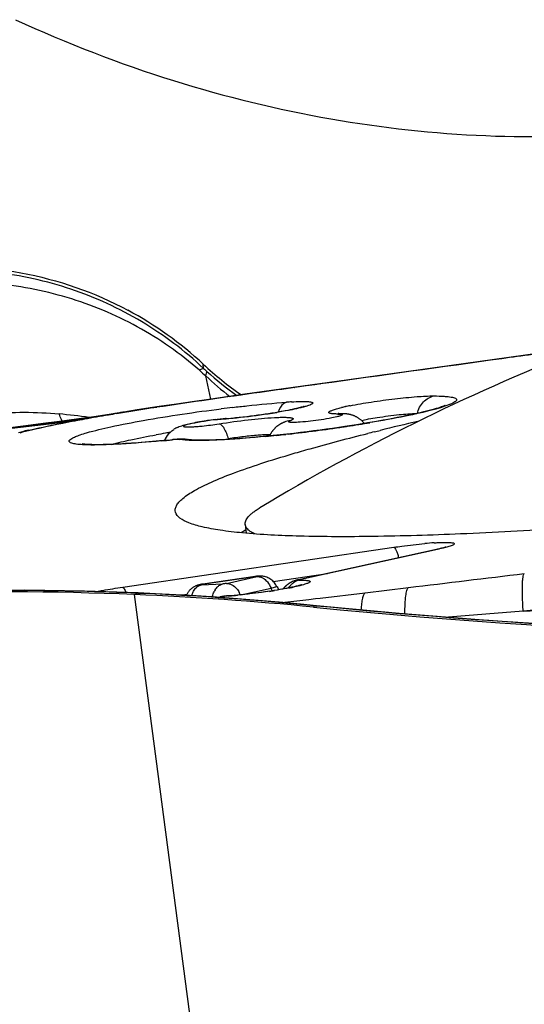
# Model space of a CAD drawing. Units: millimetres. Extents: x 0 to 594, y 0 to 420.
# Drawn here: x 327 to 328, y 262 to 265 of the extents above; entities that cross this region are included whole.
import ezdxf

# ---------------------------------------------------------------- set-up
doc = ezdxf.new("R2010")
doc.units = ezdxf.units.MM
doc.header["$LTSCALE"] = 32.67
for name, color, linetype in [('607087453-000_CL', 7, 'CONTINUOUS'), ('607087860-000_CL', 7, 'CONTINUOUS'), ('RS0834_M4X10_8_CL', 7, 'CONTINUOUS')]:
    doc.layers.add(name, color=color, linetype=linetype)

msp = doc.modelspace()

# ---------------------------------------------------------------- linework, layer by layer
at = {"layer": '607087453-000_CL', "color": 7, "linetype": 'CONTINUOUS'}
for p, q in [((328.4298, 263.7542), (328.1504, 263.7157)), ((327.1535, 263.6808), (327.1527, 263.6945)), ((328.1504, 263.7157), (327.5921, 263.6381)), ((327.4805, 263.6226), (327.2889, 263.5956)), ((327.5367, 263.6304), (327.4805, 263.6226)), ((327.5921, 263.6381), (327.5367, 263.6304)), ((327.2889, 263.5956), (327.1713, 263.5789)), ((326.9346, 263.544), (326.8908, 263.537)), ((326.9782, 263.5506), (326.9346, 263.544)), ((327.0147, 263.5561), (326.9782, 263.5506)), ((327.6074, 263.5317), (327.6066, 263.5317)), ((327.6089, 263.5317), (327.6074, 263.5317)), ((327.6104, 263.5317), (327.6089, 263.5317)), ((327.612, 263.5316), (327.6104, 263.5317)), ((327.6136, 263.5316), (327.612, 263.5316)), ((326.6259, 263.499), (326.5602, 263.4907)), ((326.6799, 263.506), (326.6259, 263.499)), ((326.7351, 263.5135), (326.6799, 263.506)), ((326.7919, 263.5215), (326.7351, 263.5135)), ((327.2235, 263.515), (327.228, 263.5157)), ((327.6569, 263.4954), (327.6185, 263.4895)), ((326.5602, 263.4907), (326.5168, 263.4852)), ((326.544, 263.4696), (326.5622, 263.4739)), ((326.5763, 263.4772), (326.5622, 263.4739)), ((327.7146, 263.4719), (327.721, 263.4735)), ((327.721, 263.4735), (327.7346, 263.4768)), ((327.0988, 263.447), (327.1002, 263.4467)), ((327.1024, 263.4464), (327.1002, 263.4467)), ((327.2919, 263.1489), (327.2771, 263.1402)), ((327.464, 262.9851), (327.9234, 263.086)), ((327.1489, 262.9707), (327.322, 262.9961)), ((327.3243, 262.9965), (327.3219, 262.9962)), ((327.3752, 262.9864), (327.3719, 262.9886)), ((327.4462, 262.9792), (327.4425, 262.9775)), ((327.4497, 262.9808), (327.4462, 262.9792)), ((327.1248, 262.9636), (327.1218, 262.962)), ((327.394, 262.9647), (327.3916, 262.9691)), ((327.2018, 262.9274), (327.208, 262.9288)), ((327.2129, 262.9298), (327.2079, 262.9288)), ((327.214, 262.93), (327.2129, 262.9298)), ((327.2161, 262.9303), (327.214, 262.93)), ((327.2182, 262.9307), (327.2161, 262.9303)), ((327.2202, 262.931), (327.2182, 262.9307)), ((327.2221, 262.9312), (327.2202, 262.931)), ((327.2239, 262.9315), (327.2221, 262.9312)), ((327.2258, 262.9317), (327.2239, 262.9315)), ((327.2275, 262.932), (327.2258, 262.9317)), ((327.2293, 262.9322), (327.2275, 262.932)), ((327.2309, 262.9324), (327.2293, 262.9322)), ((327.2326, 262.9326), (327.2309, 262.9324)), ((327.2342, 262.9327), (327.2326, 262.9326)), ((327.2674, 262.9353), (327.2396, 262.9331)), ((327.525, 262.8997), (327.4721, 262.905))]:
    msp.add_line(p, q, dxfattribs=at)
at = {"layer": '607087453-000_CL', "color": 9, "linetype": 'CONTINUOUS'}
for p, q in [((327.177, 263.5797), (327.1611, 263.6564)), ((327.4915, 263.6232), (327.4541, 263.618)), ((327.5009, 263.6245), (327.4915, 263.6232)), ((327.5197, 263.6271), (327.5009, 263.6245)), ((327.5384, 263.6297), (327.5197, 263.6271)), ((326.9996, 263.5528), (326.9955, 263.5522)), ((326.3641, 263.4654), (326.7214, 263.5075)), ((326.7532, 263.5127), (326.4063, 263.4718)), ((326.7214, 263.5075), (326.7532, 263.5127)), ((327.4365, 263.5076), (327.4383, 263.5084)), ((327.5917, 263.5212), (327.5761, 263.5178)), ((327.6732, 263.5095), (327.6884, 263.5128)), ((327.4326, 263.4648), (327.4245, 263.4638)), ((327.0507, 263.4461), (327.0527, 263.4467)), ((326.8875, 262.9611), (327.7799, 263.0925)), ((327.9301, 263.0869), (327.471, 262.986)), ((327.9301, 263.0869), (327.9234, 263.086)), ((327.3827, 262.9801), (327.5611, 263.0064)), ((327.3229, 262.996), (327.1506, 262.9707)), ((327.2288, 262.9734), (327.3305, 262.9958)), ((327.3229, 262.996), (327.322, 262.9961)), ((327.471, 262.986), (327.4643, 262.9851)), ((327.1462, 262.9688), (327.2167, 262.9718)), ((327.1506, 262.9707), (327.1497, 262.9708)), ((327.2761, 262.9361), (327.3755, 262.9579)), ((327.537, 262.9253), (327.6858, 262.9429)), ((327.6858, 262.9429), (327.8281, 262.9598)), ((326.9387, 262.9411), (326.9264, 262.9366)), ((327.6829, 257.1907), (326.9264, 262.9366)), ((326.9387, 262.9411), (326.9584, 262.9403)), ((326.9581, 262.9413), (326.9583, 262.9411)), ((326.9583, 262.9411), (326.9584, 262.9403)), ((327.0775, 262.9352), (327.0987, 262.9383)), ((327.2147, 262.9296), (327.2038, 262.9272)), ((327.208, 262.9288), (327.2147, 262.9296)), ((327.2189, 262.9304), (327.2147, 262.9296)), ((327.2343, 262.9323), (327.2396, 262.9331)), ((327.411, 262.9106), (327.4999, 262.921)), ((327.4999, 262.921), (327.5221, 262.9236)), ((327.5221, 262.9236), (327.537, 262.9253)), ((327.5171, 262.8999), (327.5156, 262.8955)), ((327.5167, 262.9006), (327.5171, 262.8999)), ((327.5171, 262.8999), (327.5252, 262.8991)), ((327.5249, 262.8997), (327.525, 262.8997)), ((327.525, 262.8997), (327.5252, 262.8991)), ((328.2054, 262.8825), (327.9595, 262.8619))]:
    msp.add_line(p, q, dxfattribs=at)
at = {"layer": '607087453-000_CL', "color": 7, "linetype": 'CONTINUOUS'}
for points in [[(327.1713, 263.5789), (327.1162, 263.5709), (327.0641, 263.5633), (327.0147, 263.5561)], [(327.9483, 263.5588), (327.9475, 263.5585), (327.9458, 263.5577), (327.9432, 263.5567), (327.9399, 263.5554), (327.9358, 263.5539), (327.9309, 263.5523), (327.9254, 263.5505), (327.919, 263.5486)], [(326.8771, 263.5347), (326.8496, 263.5303), (326.7919, 263.5215)], [(327.6368, 263.5286), (327.6354, 263.5289), (327.634, 263.5293), (327.6325, 263.5295), (327.6312, 263.5298), (327.6298, 263.5301), (327.6284, 263.5303), (327.6271, 263.5305), (327.6258, 263.5306), (327.6246, 263.5308), (327.6233, 263.5309), (327.6222, 263.531), (327.6211, 263.5311), (327.62, 263.5312), (327.619, 263.5313), (327.618, 263.5314), (327.6171, 263.5314), (327.6162, 263.5315), (327.6153, 263.5315), (327.6136, 263.5316)], [(327.6827, 263.4996), (327.6822, 263.5002), (327.6809, 263.5018), (327.6796, 263.5033), (327.6782, 263.5048), (327.6768, 263.5063), (327.6753, 263.5077), (327.6739, 263.5091), (327.6724, 263.5104), (327.6709, 263.5117), (327.6693, 263.5129), (327.6678, 263.5141), (327.6662, 263.5153), (327.6646, 263.5164), (327.663, 263.5175), (327.6614, 263.5185), (327.6597, 263.5194), (327.6581, 263.5203), (327.6565, 263.5212), (327.6549, 263.522), (327.6532, 263.5228), (327.6516, 263.5236), (327.65, 263.5243), (327.6484, 263.5249), (327.6469, 263.5255), (327.6454, 263.526), (327.6439, 263.5265), (327.6425, 263.527), (327.641, 263.5274), (327.6396, 263.5279), (327.6382, 263.5282), (327.6368, 263.5286)], [(327.919, 263.5486), (327.912, 263.5465), (327.9044, 263.5444), (327.896, 263.5422), (327.8869, 263.5399), (327.8772, 263.5375), (327.8667, 263.535), (327.8557, 263.5324), (327.844, 263.5298), (327.8316, 263.5271), (327.8186, 263.5244), (327.805, 263.5216), (327.7908, 263.5188), (327.776, 263.516), (327.7606, 263.5131), (327.7446, 263.5102), (327.7281, 263.5072), (327.7111, 263.5043), (327.6936, 263.5013), (327.6755, 263.4984), (327.6569, 263.4954)], [(327.412, 263.5006), (327.411, 263.5002), (327.4103, 263.4998), (327.4096, 263.4994), (327.4088, 263.499), (327.4078, 263.4985), (327.4067, 263.4979), (327.4056, 263.4972), (327.4044, 263.4966), (327.4033, 263.4959), (327.4023, 263.4952), (327.4013, 263.4946), (327.4004, 263.4939), (327.3995, 263.4933), (327.3987, 263.4928), (327.3979, 263.4922), (327.3971, 263.4916)], [(327.4201, 263.5041), (327.4195, 263.5039), (327.4187, 263.5036), (327.4179, 263.5033), (327.4173, 263.503), (327.4165, 263.5027), (327.4157, 263.5023), (327.4148, 263.5019), (327.4139, 263.5015), (327.413, 263.5011), (327.412, 263.5006)], [(327.4054, 263.4621), (327.3829, 263.4597), (327.3603, 263.4575), (327.3379, 263.4554), (327.3156, 263.4534), (327.2937, 263.4516), (327.2723, 263.4499), (327.2514, 263.4485), (327.2314, 263.4473), (327.2123, 263.4463), (327.1942, 263.4455), (327.1773, 263.4449), (327.1617, 263.4446)], [(327.3971, 263.4916), (327.3961, 263.4909), (327.3951, 263.4901), (327.394, 263.4892), (327.3929, 263.4883), (327.3917, 263.4873), (327.3906, 263.4863), (327.3896, 263.4853), (327.3886, 263.4843), (327.3876, 263.4834), (327.3866, 263.4824), (327.3857, 263.4813), (327.3847, 263.4802), (327.3837, 263.4791), (327.3827, 263.478), (327.3818, 263.4768), (327.3809, 263.4756), (327.3799, 263.4744), (327.379, 263.4732), (327.3782, 263.4719), (327.3773, 263.4706), (327.3764, 263.4693), (327.3756, 263.4679), (327.3748, 263.4665), (327.374, 263.4651), (327.3732, 263.4637), (327.3725, 263.4622), (327.3718, 263.4607), (327.3711, 263.4592), (327.3708, 263.4585)], [(327.4721, 263.4697), (327.4501, 263.4671), (327.4278, 263.4645), (327.4054, 263.4621)], [(327.6185, 263.4895), (327.5986, 263.4865), (327.5784, 263.4836), (327.5578, 263.4808), (327.5368, 263.4779), (327.5155, 263.4751), (327.494, 263.4724), (327.4721, 263.4697)], [(327.0879, 263.4482), (327.0828, 263.4484), (327.0776, 263.4483), (327.0723, 263.4482), (327.0667, 263.4479), (327.0607, 263.4474), (327.0544, 263.4468), (327.0527, 263.4467)], [(327.0988, 263.447), (327.098, 263.4471), (327.0929, 263.4478), (327.0879, 263.4482)], [(327.1617, 263.4446), (327.1475, 263.4445), (327.1348, 263.4446), (327.1237, 263.4449), (327.1143, 263.4453), (327.1071, 263.4459), (327.1024, 263.4464)], [(327.3338, 262.9974), (327.3309, 262.9972), (327.3277, 262.9969), (327.3243, 262.9965)], [(327.3719, 262.9886), (327.3685, 262.9905), (327.365, 262.9922), (327.3614, 262.9937), (327.3579, 262.9949), (327.3546, 262.9958), (327.3514, 262.9965), (327.3482, 262.997), (327.345, 262.9974), (327.3418, 262.9976), (327.3389, 262.9976), (327.3364, 262.9976), (327.3338, 262.9974)], [(327.3916, 262.9691), (327.3893, 262.9725), (327.3868, 262.9758), (327.3841, 262.9787), (327.3813, 262.9815), (327.3784, 262.984), (327.3752, 262.9864)], [(327.4425, 262.9775), (327.4416, 262.977), (327.4407, 262.9765), (327.4398, 262.976), (327.4389, 262.9755), (327.4379, 262.975), (327.437, 262.9744), (327.4361, 262.9739), (327.4352, 262.9733)], [(327.464, 262.9851), (327.4633, 262.9849), (327.4626, 262.9848), (327.4618, 262.9846), (327.4611, 262.9844), (327.4604, 262.9842), (327.4596, 262.984), (327.4588, 262.9838), (327.4581, 262.9836), (327.4573, 262.9834), (327.4565, 262.9831), (327.4557, 262.9829), (327.4549, 262.9826), (327.454, 262.9823), (327.4532, 262.982), (327.4523, 262.9817), (327.4515, 262.9814), (327.4506, 262.9811), (327.4497, 262.9808)], [(326.9383, 262.9422), (326.7615, 262.9481), (326.5655, 262.951), (326.3774, 262.9504), (326.1961, 262.9469), (326.02, 262.9408), (325.8471, 262.9323), (325.6753, 262.921), (325.5103, 262.9071), (325.3855, 262.8943)], [(327.4721, 262.905), (327.4024, 262.9114), (327.3333, 262.9174), (327.2647, 262.9228), (327.1966, 262.9278), (327.1291, 262.9322), (327.0621, 262.9361), (326.9957, 262.9395), (326.9383, 262.9422)], [(327.1048, 262.9475), (327.1036, 262.9459), (327.1024, 262.9443), (327.1013, 262.9426), (327.1002, 262.9409), (327.0991, 262.9391), (327.0982, 262.9373), (327.0972, 262.9354), (327.0967, 262.9341)], [(327.1218, 262.962), (327.1202, 262.9611), (327.1187, 262.9601), (327.1172, 262.9591), (327.1157, 262.958), (327.1143, 262.9569), (327.1128, 262.9557), (327.1114, 262.9545), (327.11, 262.9532), (327.1087, 262.9519), (327.1073, 262.9504), (327.1061, 262.949), (327.1048, 262.9475)], [(327.1489, 262.9707), (327.1472, 262.9704), (327.1456, 262.9701), (327.1443, 262.9699), (327.1431, 262.9697), (327.142, 262.9694), (327.1407, 262.9692), (327.1395, 262.9689), (327.1382, 262.9686), (327.1369, 262.9682), (327.1355, 262.9678), (327.134, 262.9674), (327.1325, 262.9669), (327.131, 262.9663), (327.1295, 262.9657), (327.1279, 262.9651), (327.1264, 262.9644), (327.1248, 262.9636)], [(327.4279, 262.9681), (327.427, 262.9673), (327.4262, 262.9666), (327.4253, 262.9658), (327.4244, 262.9651), (327.4235, 262.9643), (327.4227, 262.9635), (327.4218, 262.9626), (327.421, 262.9618), (327.4202, 262.9609), (327.4193, 262.9601), (327.4185, 262.9592), (327.4177, 262.9583), (327.4169, 262.9573), (327.4161, 262.9564), (327.4154, 262.9555), (327.415, 262.9551)], [(327.4352, 262.9733), (327.4343, 262.9727), (327.4334, 262.9721), (327.4324, 262.9714), (327.4315, 262.9708), (327.4306, 262.9701), (327.4297, 262.9695), (327.4288, 262.9688), (327.4279, 262.9681)], [(327.2398, 262.9332), (327.2395, 262.9332), (327.2388, 262.9331), (327.238, 262.9331), (327.2373, 262.933), (327.2365, 262.933), (327.2357, 262.9329), (327.2342, 262.9327)], [(330.3237, 262.8035), (330.018, 262.7971), (329.6892, 262.7949), (329.3641, 262.7974), (329.0428, 262.8043), (328.7255, 262.8156), (328.4121, 262.8311), (328.1027, 262.8507), (327.7976, 262.8745), (327.5249, 262.8997)]]:
    msp.add_lwpolyline(points, dxfattribs=at)
for centre, radius, start, end in [((326.333, 262.8116), 1.2048, 47.1286, 61.6857), ((327.9265, 264.5273), 1.1368, 227.1017, 235.2096), ((327.7343, 258.3234), 5.2813, 99.191, 99.3406), ((327.0586, 265.5623), 2.0537, 275.6831, 278.6097), ((327.0975, 265.3082), 1.7967, 278.5987, 279.5077), ((327.3166, 262.4324), 1.087, 96.6061, 97.9519), ((327.2865, 262.6864), 0.8309, 95.0687, 96.4358), ((327.2724, 262.8445), 0.6722, 94.2682, 95.0689), ((327.2797, 262.813), 0.7046, 94.206, 94.6605), ((327.1139, 265.0234), 1.512, 274.3283, 275.6214), ((330.1054, 253.7825), 9.98, 103.00692, 103.74235), ((327.5943, 260.1053), 3.4096, 99.5511, 100.0851), ((327.0998, 263.4111), 0.082, 138.8905, 156.4645), ((327.6467, 259.797), 3.7224, 99.3366, 99.5581), ((327.1071, 263.4015), 0.094, 118.7073, 122.9551), ((327.1064, 263.4027), 0.0926, 114.691, 118.6815), ((329.7732, 255.1415), 8.5809, 103.88063, 104.02339), ((326.5774, 267.9345), 4.5129, 275.6365, 276.0466), ((326.9699, 265.0953), 1.6674, 278.5635, 279.1326), ((327.8008, 263.6439), 0.5712, 282.3901, 283.0167), ((326.4853, 252.3267), 10.6191, 87.61905, 96.30041), ((327.4732, 263.0051), 0.0887, 207.0574, 216.193), ((326.4899, 252.4488), 10.4969, 84.39211, 87.61645), ((329.6863, 285.011), 22.2219, 264.39424, 271.64286)]:
    msp.add_arc(centre, radius, start, end, dxfattribs=at)
at = {"layer": '607087453-000_CL', "color": 9, "linetype": 'CONTINUOUS'}
for centre, radius, start, end in [((328.458, 265.1736), 1.996, 228.6798, 229.4771), ((327.4565, 263.9963), 0.4374, 226.1596, 228.0453), ((327.9632, 264.5108), 1.1721, 226.8078, 231.9047), ((327.9199, 264.5125), 1.131, 228.0695, 234.4846), ((327.5154, 262.3566), 1.2163, 93.3988, 94.1661), ((327.8167, 262.6595), 0.9166, 101.4013, 102.3378), ((326.4836, 261.4494), 2.0907, 81.9393, 84.6576), ((327.9905, 256.8012), 6.8249, 99.38842, 100.44476), ((327.9428, 257.0803), 6.5407, 99.70534, 100.40534), ((328.0245, 256.605), 7.023, 99.48794, 99.70869), ((328.0585, 256.4019), 7.2288, 99.27234, 99.48805), ((328.0866, 256.2295), 7.4035, 99.06283, 99.27244), ((328.0979, 256.159), 7.475, 98.65287, 99.06326), ((328.0863, 256.2352), 7.3979, 98.47917, 98.65257), ((327.8557, 258.3469), 5.2407, 96.642, 97.0558), ((327.6064, 263.4747), 0.057, 89.7912, 100.665), ((327.764, 262.8985), 0.6718, 102.3028, 103.4473), ((326.7297, 263.4344), 0.0732, 89.6972, 96.4112), ((328.0337, 256.5935), 7.0359, 100.4173, 100.67783), ((326.7604, 263.4487), 0.0647, 89.0063, 96.371), ((327.1044, 265.0765), 1.5661, 274.3205, 274.5244), ((327.0891, 265.2629), 1.7531, 274.5424, 275.5618), ((327.4455, 263.4378), 0.071, 95.7377, 110.9625), ((326.9014, 268.2905), 4.8546, 278.594, 279.0428), ((326.9636, 267.9015), 4.4607, 279.0397, 279.5189), ((327.1249, 261.1942), 2.3458, 103.2525, 104.2266), ((326.5949, 263.3353), 0.1424, 99.2174, 103.2615), ((326.5951, 263.3342), 0.1435, 94.3932, 99.2132), ((326.5952, 263.3332), 0.1445, 93.1969, 94.396), ((327.3698, 262.9693), 0.4931, 93.155, 94.2666), ((327.3639, 263.0791), 0.3831, 91.8611, 93.1664), ((326.9149, 268.0098), 4.5744, 275.5524, 276.0191), ((326.8788, 268.3534), 4.9199, 276.017, 276.3674), ((326.8362, 268.7292), 5.2981, 276.463, 278.4316), ((326.8736, 268.4736), 5.0398, 278.4372, 278.5961), ((326.5516, 268.1715), 4.7517, 275.581, 276.0241), ((327.0834, 263.1105), 0.3372, 95.2201, 95.646), ((327.9948, 261.8449), 1.2647, 93.7309, 95.1225), ((313.2464, 384.6567), 122.5673, 276.832578, 277.012041), ((327.1795, 262.915), 0.0677, 155.397, 161.8434), ((327.2434, 262.9199), 0.0613, 147.7281, 154.5921), ((327.2057, 262.9097), 0.0733, 20.7496, 27.0542), ((327.109, 264.7003), 1.7723, 278.476, 279.0388), ((327.4886, 263.0018), 0.1213, 201.1705, 205.7345), ((327.2585, 263.8647), 0.9233, 281.0187, 281.8918), ((327.4874, 262.9206), 0.0667, 127.2876, 134.8685), ((326.5047, 252.7793), 10.1711, 84.2876, 87.44335), ((327.1849, 262.9131), 0.0734, 161.7821, 164.231), ((327.2529, 262.9161), 0.0716, 167.5482, 169.8399), ((327.1593, 264.0789), 1.149, 273.7278, 274.0061), ((327.1434, 264.2955), 1.3663, 274.0354, 275.1201)]:
    msp.add_arc(centre, radius, start, end, dxfattribs=at)
at = {"layer": '607087453-000_CL', "color": 7, "linetype": 'CONTINUOUS'}
for points, knots in [([(326.1789, 264.0054), (326.3023, 264.0216), (326.5556, 264.0144), (326.7949, 263.9312), (326.9045, 263.8722)], [0, 0, 0, 0, 0.500121, 1, 1, 1, 1]), ([(332.3905, 263.6982), (332.1482, 263.6475), (331.6278, 263.5503), (330.8137, 263.4214), (330.0981, 263.3255), (329.521, 263.2586), (329.1041, 263.2156), (328.7091, 263.1804), (328.3434, 263.1535), (328.0138, 263.1355), (327.7265, 263.1266), (327.487, 263.1268), (327.3193, 263.1347), (327.2126, 263.147), (327.1535, 263.1576), (327.1089, 263.1702), (327.0846, 263.1816), (327.0758, 263.1883)], [0, 0, 0, 0, 0.138532, 0.29613, 0.461086, 0.542486, 0.621131, 0.695554, 0.764369, 0.826302, 0.880215, 0.925137, 0.9603, 0.974058, 0.985223, 0.993824, 1, 1, 1, 1]), ([(327.4265, 263.5695), (327.4236, 263.5688), (327.4102, 263.5622), (327.4026, 263.548), (327.3989, 263.5371)], [0, 0, 0, 0, 0.210249, 1, 1, 1, 1]), ([(327.4671, 263.5507), (327.4622, 263.5495), (327.4381, 263.5439), (327.4138, 263.5395), (327.3942, 263.5362)], [0, 0, 0, 0, 0.199971, 1, 1, 1, 1]), ([(327.4833, 263.5552), (327.4837, 263.5554), (327.4839, 263.5556), (327.4846, 263.5558), (327.4837, 263.5554), (327.4831, 263.5552), (327.4797, 263.5541), (327.4746, 263.5527), (327.4698, 263.5514), (327.4671, 263.5507)], [0, 0, 0, 0, 0.060851, 0.065073, 0.075944, 0.13748, 0.244959, 0.565923, 1, 1, 1, 1]), ([(327.6067, 263.5317), (327.6042, 263.5317), (327.6032, 263.5315), (327.5954, 263.5322), (327.5963, 263.5321)], [0, 0, 0, 0, 0.734616, 1, 1, 1, 1]), ([(327.0677, 263.4868), (327.0697, 263.4877), (327.0772, 263.4908), (327.085, 263.4933), (327.0908, 263.4948)], [0, 0, 0, 0, 0.266746, 1, 1, 1, 1]), ([(327.1933, 263.5121), (327.183, 263.5109), (327.163, 263.5083), (327.135, 263.5039), (327.1141, 263.4998), (327.101, 263.4966), (327.094, 263.4945), (327.0902, 263.4929), (327.0874, 263.4913), (327.0879, 263.4899), (327.0891, 263.4894), (327.0907, 263.489), (327.0941, 263.4885), (327.0999, 263.4882), (327.1087, 263.4883), (327.1194, 263.4887), (327.1273, 263.4893), (327.1315, 263.4896)], [0, 0, 0, 0, 0.203254, 0.396632, 0.556684, 0.617965, 0.664272, 0.694404, 0.708784, 0.713357, 0.720463, 0.731368, 0.746326, 0.788419, 0.845907, 0.917129, 1, 1, 1, 1]), ([(327.0908, 263.4948), (327.1019, 263.4978), (327.127, 263.503), (327.1523, 263.507), (327.1662, 263.509)], [0, 0, 0, 0, 0.450369, 1, 1, 1, 1]), ([(327.1315, 263.4896), (327.1372, 263.4901), (327.1617, 263.4923), (327.1861, 263.4956), (327.2047, 263.4985)], [0, 0, 0, 0, 0.23533, 1, 1, 1, 1]), ([(327.1915, 263.5122), (327.1942, 263.5125), (327.2045, 263.5137), (327.2148, 263.5147), (327.2225, 263.5153)], [0, 0, 0, 0, 0.259067, 1, 1, 1, 1]), ([(327.2047, 263.4985), (327.2076, 263.4982), (327.2141, 263.4939), (327.2255, 263.4776), (327.2312, 263.4613), (327.2346, 263.4492)], [0, 0, 0, 0, 0.147796, 0.36582, 1, 1, 1, 1]), ([(326.85, 263.4308), (326.8714, 263.4366), (326.9203, 263.4479), (326.9697, 263.4573), (326.9973, 263.4622)], [0, 0, 0, 0, 0.441649, 1, 1, 1, 1]), ([(327.038, 263.465), (327.0394, 263.4665), (327.0448, 263.4722), (327.051, 263.4771), (327.0559, 263.4803)], [0, 0, 0, 0, 0.255352, 1, 1, 1, 1]), ([(327.4482, 263.4005), (327.4669, 263.406), (327.5484, 263.4294), (327.6305, 263.4509), (327.6938, 263.4667)], [0, 0, 0, 0, 0.229838, 1, 1, 1, 1]), ([(327.0206, 263.4434), (326.9892, 263.4403), (326.9311, 263.4352), (326.8528, 263.4305), (326.7991, 263.4293), (326.7684, 263.4305), (326.7578, 263.4315), (326.7539, 263.4321)], [0, 0, 0, 0, 0.35445, 0.654662, 0.880128, 0.956644, 1, 1, 1, 1]), ([(327.0758, 263.1883), (327.0694, 263.1932), (327.0607, 263.2026), (327.0597, 263.2185), (327.064, 263.2301), (327.0727, 263.2419), (327.0918, 263.2597), (327.1277, 263.2823), (327.184, 263.3097), (327.2572, 263.3389), (327.347, 263.3699), (327.4127, 263.3901), (327.4482, 263.4005)], [0, 0, 0, 0, 0.051298, 0.073583, 0.098349, 0.128498, 0.165661, 0.263929, 0.396307, 0.563409, 0.764978, 1, 1, 1, 1]), ([(327.9499, 263.0927), (327.9504, 263.0929), (327.9508, 263.0931), (327.9515, 263.0933), (327.9488, 263.0924), (327.9468, 263.0918), (327.9383, 263.0894), (327.9328, 263.0881), (327.9295, 263.0874)], [0, 0, 0, 0, 0.061809, 0.065253, 0.077933, 0.254338, 0.573989, 1, 1, 1, 1]), ([(327.4358, 262.959), (327.4089, 262.9536), (327.353, 262.9446), (327.2967, 262.9379), (327.2674, 262.9353)], [0, 0, 0, 0, 0.482647, 1, 1, 1, 1]), ([(327.4765, 262.969), (327.4774, 262.9694), (327.4723, 262.9675), (327.47, 262.967), (327.4619, 262.9647), (327.4511, 262.9622), (327.4412, 262.9601), (327.4358, 262.959)], [0, 0, 0, 0, 0.06996, 0.16491, 0.288925, 0.60719, 1, 1, 1, 1])]:
    msp.add_open_spline(points, degree=3, knots=knots, dxfattribs=at)
at = {"layer": '607087453-000_CL', "color": 9, "linetype": 'CONTINUOUS'}
for points, knots in [([(327.1535, 263.6808), (327.0914, 263.7392), (326.9542, 263.8428), (326.72, 263.9499), (326.4686, 264.0055), (326.2966, 264.0066), (326.2118, 263.9982)], [0, 0, 0, 0, 0.250015, 0.499928, 0.749964, 1, 1, 1, 1]), ([(327.1401, 263.6746), (327.0773, 263.7294), (326.9398, 263.8261), (326.7068, 263.922), (326.4591, 263.9688), (326.2906, 263.9664), (326.2074, 263.9569)], [0, 0, 0, 0, 0.249633, 0.499022, 0.749241, 1, 1, 1, 1]), ([(328.3362, 263.7404), (328.2693, 263.7312), (328.0034, 263.6945), (327.7375, 263.6572), (327.5384, 263.6297)], [0, 0, 0, 0, 0.251441, 1, 1, 1, 1]), ([(327.14, 263.6745), (327.1426, 263.6761), (327.1469, 263.6786), (327.1516, 263.6806), (327.1535, 263.6808)], [0, 0, 0, 0, 0.6128, 1, 1, 1, 1]), ([(327.161, 263.6563), (327.1621, 263.6591), (327.1637, 263.6639), (327.1644, 263.669), (327.1641, 263.671)], [0, 0, 0, 0, 0.593028, 1, 1, 1, 1]), ([(327.4541, 263.618), (327.4159, 263.6126), (327.2643, 263.5913), (327.1128, 263.5697), (326.9996, 263.5528)], [0, 0, 0, 0, 0.251915, 1, 1, 1, 1]), ([(327.6355, 263.558), (327.6586, 263.5627), (327.7078, 263.5711), (327.7814, 263.5811), (327.8502, 263.5879), (327.8931, 263.5903), (327.9116, 263.5902)], [0, 0, 0, 0, 0.254281, 0.53737, 0.801013, 1, 1, 1, 1]), ([(327.8573, 263.5323), (327.8605, 263.5464), (327.8733, 263.5726), (327.8989, 263.5878), (327.9118, 263.5902)], [0, 0, 0, 0, 0.523205, 1, 1, 1, 1]), ([(327.9116, 263.5902), (327.9228, 263.5901), (327.9384, 263.5898), (327.9573, 263.5882), (327.9677, 263.5868), (327.9759, 263.5851), (327.9817, 263.583), (327.9856, 263.5807), (327.987, 263.577), (327.9847, 263.5734), (327.9781, 263.5681), (327.9635, 263.5614), (327.9394, 263.553), (327.9202, 263.5476), (327.9092, 263.5447)], [0, 0, 0, 0, 0.206334, 0.283995, 0.347633, 0.398378, 0.435761, 0.461212, 0.479481, 0.500827, 0.532648, 0.63514, 0.791515, 1, 1, 1, 1]), ([(327.2495, 263.5525), (327.2651, 263.5543), (327.3242, 263.5609), (327.3834, 263.5664), (327.427, 263.5696)], [0, 0, 0, 0, 0.263823, 1, 1, 1, 1]), ([(327.4433, 263.5707), (327.4531, 263.5713), (327.4669, 263.5719), (327.484, 263.5721), (327.494, 263.5718), (327.502, 263.5712), (327.5078, 263.5702), (327.5115, 263.5693), (327.5138, 263.5669), (327.5117, 263.5643), (327.5082, 263.5623), (327.5025, 263.5598), (327.4947, 263.5572), (327.4849, 263.5543), (327.468, 263.55), (327.4543, 263.547), (327.4446, 263.545)], [0, 0, 0, 0, 0.203953, 0.28729, 0.356904, 0.412224, 0.452904, 0.479204, 0.493722, 0.509367, 0.537457, 0.580134, 0.637466, 0.708944, 0.793896, 1, 1, 1, 1]), ([(326.372, 263.5219), (326.3975, 263.5257), (326.499, 263.5381), (326.6021, 263.5382), (326.6783, 263.531)], [0, 0, 0, 0, 0.252064, 1, 1, 1, 1]), ([(326.6887, 263.507), (326.6878, 263.5087), (326.6838, 263.5165), (326.6805, 263.5247), (326.6783, 263.531)], [0, 0, 0, 0, 0.229584, 1, 1, 1, 1]), ([(326.7688, 263.4689), (326.7951, 263.4765), (326.8571, 263.4912), (327.0045, 263.5196), (327.1261, 263.5373), (327.2119, 263.5479)], [0, 0, 0, 0, 0.182744, 0.423713, 1, 1, 1, 1]), ([(327.4446, 263.545), (327.4152, 263.539), (327.3535, 263.5289), (327.2914, 263.5212), (327.259, 263.518)], [0, 0, 0, 0, 0.479309, 1, 1, 1, 1]), ([(327.5958, 263.5307), (327.5911, 263.5308), (327.5845, 263.5309), (327.5765, 263.5316), (327.5721, 263.5323), (327.5688, 263.5331), (327.5666, 263.534), (327.5652, 263.5353), (327.5657, 263.5371), (327.5673, 263.5385), (327.5699, 263.5402), (327.5736, 263.5419), (327.5807, 263.5446), (327.5922, 263.5481), (327.6021, 263.5506), (327.6078, 263.5519)], [0, 0, 0, 0, 0.180433, 0.251842, 0.309543, 0.353043, 0.383083, 0.402487, 0.420041, 0.446314, 0.485142, 0.537491, 0.603591, 0.77639, 1, 1, 1, 1]), ([(327.5958, 263.5307), (327.5979, 263.5307), (327.6016, 263.5306), (327.6058, 263.5303), (327.6082, 263.5297), (327.6092, 263.5293), (327.6099, 263.5287), (327.6098, 263.5279), (327.6091, 263.5272), (327.6074, 263.5261), (327.6016, 263.5238), (327.596, 263.5223), (327.5917, 263.5212)], [0, 0, 0, 0, 0.187176, 0.320618, 0.366057, 0.397823, 0.418539, 0.436113, 0.461254, 0.498436, 0.612571, 1, 1, 1, 1]), ([(327.9092, 263.5447), (327.8791, 263.5367), (327.8099, 263.5215), (327.7403, 263.5088), (327.7013, 263.5023)], [0, 0, 0, 0, 0.440677, 1, 1, 1, 1]), ([(327.7251, 263.5193), (327.7491, 263.5231), (327.7923, 263.5286), (327.8359, 263.5323), (327.8552, 263.5323)], [0, 0, 0, 0, 0.557465, 1, 1, 1, 1]), ([(326.5763, 263.4772), (326.5881, 263.4799), (326.6363, 263.4906), (326.6848, 263.5002), (326.7215, 263.5071)], [0, 0, 0, 0, 0.243804, 1, 1, 1, 1]), ([(326.73, 263.5076), (326.7169, 263.5051), (326.6691, 263.4959), (326.6215, 263.4856), (326.5871, 263.4775)], [0, 0, 0, 0, 0.274191, 1, 1, 1, 1]), ([(327.2047, 263.4985), (327.2366, 263.5037), (327.2972, 263.5119), (327.3582, 263.5176), (327.387, 263.5191)], [0, 0, 0, 0, 0.528788, 1, 1, 1, 1]), ([(327.387, 263.5191), (327.3932, 263.5194), (327.4046, 263.5199), (327.4201, 263.5201), (327.431, 263.5197), (327.438, 263.519), (327.4419, 263.5184), (327.4449, 263.5177), (327.4469, 263.5168), (327.4482, 263.5157), (327.4481, 263.5141), (327.4469, 263.5128), (327.4437, 263.5106), (327.4406, 263.5093), (327.4383, 263.5084)], [0, 0, 0, 0, 0.249848, 0.4591, 0.62367, 0.688292, 0.74077, 0.781187, 0.810103, 0.829415, 0.845385, 0.867475, 0.899998, 1, 1, 1, 1]), ([(327.4465, 263.503), (327.4451, 263.503), (327.4426, 263.5031), (327.4392, 263.5033), (327.4366, 263.5037), (327.4349, 263.5042), (327.4337, 263.5048), (327.4337, 263.506), (327.4349, 263.5068), (327.4359, 263.5073), (327.4365, 263.5076)], [0, 0, 0, 0, 0.241841, 0.439805, 0.592307, 0.698657, 0.762379, 0.807775, 0.881405, 1, 1, 1, 1]), ([(327.5761, 263.5178), (327.5528, 263.5131), (327.518, 263.5081), (327.4747, 263.5039), (327.4549, 263.5028), (327.4465, 263.503)], [0, 0, 0, 0, 0.544494, 0.807073, 1, 1, 1, 1]), ([(327.6884, 263.5128), (327.6912, 263.5133), (327.7034, 263.5157), (327.7157, 263.5178), (327.7251, 263.5193)], [0, 0, 0, 0, 0.231954, 1, 1, 1, 1]), ([(326.7131, 263.4455), (326.715, 263.4476), (326.7211, 263.4516), (326.7329, 263.457), (326.7493, 263.463), (326.7618, 263.4668), (326.7688, 263.4689)], [0, 0, 0, 0, 0.140548, 0.353695, 0.640637, 1, 1, 1, 1]), ([(327.3332, 263.461), (327.3172, 263.4598), (327.2843, 263.4562), (327.2515, 263.4517), (327.2346, 263.4492)], [0, 0, 0, 0, 0.483474, 1, 1, 1, 1]), ([(327.3723, 263.4617), (327.3709, 263.4618), (327.3639, 263.4622), (327.357, 263.4622), (327.3514, 263.462)], [0, 0, 0, 0, 0.201109, 1, 1, 1, 1]), ([(326.7122, 263.4387), (326.7115, 263.4395), (326.7104, 263.4423), (326.7121, 263.4445), (326.7131, 263.4455)], [0, 0, 0, 0, 0.452375, 1, 1, 1, 1]), ([(326.7825, 263.4288), (326.7733, 263.4289), (326.7572, 263.4293), (326.7361, 263.4311), (326.7218, 263.4337), (326.7141, 263.4365), (326.7122, 263.4387)], [0, 0, 0, 0, 0.381598, 0.676103, 0.880955, 1, 1, 1, 1]), ([(327.0137, 263.4424), (326.9701, 263.4381), (326.8931, 263.4317), (326.8158, 263.4285), (326.7825, 263.4288)], [0, 0, 0, 0, 0.56782, 1, 1, 1, 1]), ([(327.0748, 263.4471), (327.0719, 263.4475), (327.0645, 263.4472), (327.0572, 263.4467), (327.0528, 263.4463)], [0, 0, 0, 0, 0.396942, 1, 1, 1, 1]), ([(327.0874, 263.4454), (327.0862, 263.4456), (327.082, 263.446), (327.0778, 263.4466), (327.0748, 263.4471)], [0, 0, 0, 0, 0.273424, 1, 1, 1, 1]), ([(327.1213, 263.4436), (327.1181, 263.4437), (327.1068, 263.444), (327.0954, 263.4446), (327.0874, 263.4454)], [0, 0, 0, 0, 0.282147, 1, 1, 1, 1]), ([(327.3575, 263.4568), (327.3125, 263.4525), (327.2339, 263.4461), (327.155, 263.4429), (327.1213, 263.4436)], [0, 0, 0, 0, 0.572456, 1, 1, 1, 1]), ([(327.7799, 263.0925), (327.7886, 263.0937), (327.8225, 263.0985), (327.8565, 263.1023), (327.8819, 263.1046)], [0, 0, 0, 0, 0.254895, 1, 1, 1, 1]), ([(327.9125, 263.107), (327.9171, 263.1073), (327.9326, 263.1081), (327.9483, 263.1086), (327.9592, 263.1082)], [0, 0, 0, 0, 0.296317, 1, 1, 1, 1]), ([(327.9592, 263.1082), (327.962, 263.1081), (327.9669, 263.1079), (327.9731, 263.107), (327.977, 263.1062), (327.9794, 263.1039), (327.9773, 263.1012), (327.9738, 263.0994), (327.9679, 263.0969), (327.9633, 263.0954), (327.9606, 263.0946)], [0, 0, 0, 0, 0.202519, 0.351136, 0.446071, 0.496184, 0.549204, 0.647371, 0.797552, 1, 1, 1, 1]), ([(327.7799, 263.0925), (327.7814, 263.0919), (327.7844, 263.0884), (327.7879, 263.0813), (327.7918, 263.0707), (327.7942, 263.0625), (327.7954, 263.0579)], [0, 0, 0, 0, 0.123481, 0.333707, 0.629644, 1, 1, 1, 1]), ([(327.9606, 263.0946), (327.9585, 263.094), (327.9484, 263.0911), (327.9382, 263.0886), (327.9301, 263.0869)], [0, 0, 0, 0, 0.210446, 1, 1, 1, 1]), ([(327.3229, 262.996), (327.3238, 262.9961), (327.3255, 262.9963), (327.3279, 262.9966), (327.3304, 262.9968), (327.3316, 262.997), (327.333, 262.9968), (327.3322, 262.9963), (327.3316, 262.9961), (327.3309, 262.9959), (327.3305, 262.9958)], [0, 0, 0, 0, 0.210182, 0.414573, 0.606056, 0.755222, 0.798625, 0.83721, 0.906972, 1, 1, 1, 1]), ([(327.3419, 262.9942), (327.3429, 262.9938), (327.347, 262.9923), (327.3508, 262.99), (327.3534, 262.9881)], [0, 0, 0, 0, 0.241138, 1, 1, 1, 1]), ([(327.359, 262.9834), (327.3608, 262.9817), (327.3676, 262.9743), (327.3727, 262.9652), (327.3755, 262.9579)], [0, 0, 0, 0, 0.237389, 1, 1, 1, 1]), ([(327.4697, 262.9841), (327.4636, 262.9829), (327.4556, 262.9797), (327.4487, 262.975), (327.447, 262.9737)], [0, 0, 0, 0, 0.742949, 1, 1, 1, 1]), ([(327.4695, 262.9841), (327.4751, 262.9841), (327.4828, 262.9841), (327.4921, 262.9835), (327.4973, 262.983), (327.501, 262.9821), (327.5034, 262.9813), (327.5047, 262.9795), (327.5035, 262.9776), (327.5012, 262.9761), (327.4975, 262.9743), (327.4925, 262.9724), (327.4833, 262.9694), (327.4686, 262.9655), (327.4559, 262.9627), (327.4488, 262.9612)], [0, 0, 0, 0, 0.173751, 0.241911, 0.295963, 0.335552, 0.361497, 0.377227, 0.394411, 0.422863, 0.464979, 0.521267, 0.591519, 0.771698, 1, 1, 1, 1]), ([(327.471, 262.986), (327.4702, 262.9858), (327.4692, 262.9855), (327.4681, 262.985), (327.4676, 262.9848), (327.4675, 262.9844), (327.4684, 262.9841), (327.469, 262.9841), (327.4695, 262.9841)], [0, 0, 0, 0, 0.388558, 0.526109, 0.615285, 0.654163, 0.716585, 1, 1, 1, 1]), ([(328.2054, 262.8825), (328.2044, 262.8982), (328.2029, 262.9265), (328.2025, 262.9597), (328.2035, 262.9809), (328.2047, 262.9923), (328.2064, 263.0004), (328.208, 263.0048), (328.2092, 263.0061)], [0, 0, 0, 0, 0.379965, 0.682403, 0.799358, 0.891522, 0.958127, 1, 1, 1, 1]), ([(328.9566, 262.9768), (328.8315, 262.9586), (328.5814, 262.9246), (328.3307, 262.8953), (328.2054, 262.8824)], [0, 0, 0, 0, 0.500996, 1, 1, 1, 1]), ([(326.9387, 262.9411), (326.6827, 262.952), (326.2967, 262.9534), (325.7786, 262.9298), (325.517, 262.9079), (325.3848, 262.8935)], [0, 0, 0, 0, 0.493991, 0.743519, 1, 1, 1, 1]), ([(326.8018, 262.9468), (326.8085, 262.9481), (326.8369, 262.9533), (326.8655, 262.9579), (326.8875, 262.9611)], [0, 0, 0, 0, 0.233196, 1, 1, 1, 1]), ([(326.8871, 262.9611), (326.888, 262.9608), (326.8899, 262.9591), (326.8937, 262.9534), (326.8959, 262.9478), (326.8974, 262.9436)], [0, 0, 0, 0, 0.140798, 0.352348, 1, 1, 1, 1]), ([(326.9383, 262.9422), (326.9384, 262.9421), (326.9386, 262.9418), (326.9386, 262.9415), (326.9387, 262.9411)], [0, 0, 0, 0, 0.102856, 1, 1, 1, 1]), ([(327.1179, 262.9432), (327.1187, 262.9449), (327.1219, 262.9511), (327.1263, 262.9568), (327.1301, 262.9603)], [0, 0, 0, 0, 0.263617, 1, 1, 1, 1]), ([(327.1301, 262.9603), (327.1313, 262.9613), (327.136, 262.9652), (327.1418, 262.9679), (327.1462, 262.9688)], [0, 0, 0, 0, 0.262544, 1, 1, 1, 1]), ([(327.1506, 262.9707), (327.1499, 262.9706), (327.1485, 262.9703), (327.1467, 262.97), (327.1451, 262.9696), (327.1442, 262.9695), (327.1434, 262.969), (327.1443, 262.9689), (327.1449, 262.9688), (327.1457, 262.9688), (327.1462, 262.9688)], [0, 0, 0, 0, 0.21927, 0.417785, 0.587552, 0.700843, 0.737006, 0.780291, 0.866256, 1, 1, 1, 1]), ([(327.2003, 262.9632), (327.2015, 262.9643), (327.2064, 262.9682), (327.2122, 262.9709), (327.2167, 262.9718)], [0, 0, 0, 0, 0.261598, 1, 1, 1, 1]), ([(327.2288, 262.9734), (327.2279, 262.9731), (327.2258, 262.9729), (327.2227, 262.9725), (327.2201, 262.9721), (327.2181, 262.972), (327.2171, 262.9717), (327.2167, 262.9718)], [0, 0, 0, 0, 0.239015, 0.502742, 0.766349, 0.894558, 1, 1, 1, 1]), ([(327.2288, 262.9734), (327.2348, 262.9738), (327.2481, 262.9701), (327.258, 262.9613), (327.2625, 262.956)], [0, 0, 0, 0, 0.4657, 1, 1, 1, 1]), ([(327.3703, 262.9474), (327.3614, 262.946), (327.3265, 262.9411), (327.2915, 262.9371), (327.2653, 262.9347)], [0, 0, 0, 0, 0.254324, 1, 1, 1, 1]), ([(327.3755, 262.9579), (327.3782, 262.9586), (327.383, 262.9596), (327.3892, 262.9617), (327.3925, 262.9626), (327.3944, 262.9643), (327.3942, 262.9647)], [0, 0, 0, 0, 0.422129, 0.735416, 0.925524, 1, 1, 1, 1]), ([(327.435, 262.9584), (327.4313, 262.9576), (327.4155, 262.9546), (327.3996, 262.952), (327.3875, 262.95)], [0, 0, 0, 0, 0.234646, 1, 1, 1, 1]), ([(327.6727, 262.8862), (327.6731, 262.8934), (327.6742, 262.9062), (327.6768, 262.923), (327.6802, 262.935), (327.6836, 262.9412), (327.6857, 262.9429)], [0, 0, 0, 0, 0.365303, 0.654239, 0.864412, 1, 1, 1, 1]), ([(327.8163, 262.8732), (327.8163, 262.8842), (327.8165, 262.9039), (327.8185, 262.93), (327.8217, 262.9478), (327.8254, 262.9575), (327.8281, 262.9598)], [0, 0, 0, 0, 0.374565, 0.670394, 0.87899, 1, 1, 1, 1]), ([(327.234, 262.9323), (327.2328, 262.9322), (327.2277, 262.9316), (327.2227, 262.931), (327.2189, 262.9304)], [0, 0, 0, 0, 0.241145, 1, 1, 1, 1]), ([(330.3236, 262.8029), (329.8571, 262.79), (329.1563, 262.7924), (328.2235, 262.8383), (327.7576, 262.876), (327.5252, 262.8991)], [0, 0, 0, 0, 0.499685, 0.749842, 1, 1, 1, 1]), ([(328.2054, 262.8824), (328.3258, 262.888), (328.5676, 262.8926), (328.8093, 262.8871), (328.9304, 262.883)], [0, 0, 0, 0, 0.49851, 1, 1, 1, 1])]:
    msp.add_open_spline(points, degree=3, knots=knots, dxfattribs=at)
for points in [[(327.5367, 263.6304), (327.5374, 263.6305), (327.538, 263.6301), (327.5384, 263.6297)], [(327.4518, 263.6186), (327.4526, 263.6187), (327.4534, 263.6184), (327.4541, 263.618)], [(326.9954, 263.5532), (326.9968, 263.5534), (326.9983, 263.5533), (326.9996, 263.5528)], [(327.0748, 263.4471), (327.0827, 263.4484), (327.0909, 263.4483), (327.0988, 263.447)], [(327.3305, 262.9958), (327.3343, 262.996), (327.3382, 262.9954), (327.3419, 262.9942)], [(327.3534, 262.9881), (327.3554, 262.9867), (327.3573, 262.9851), (327.359, 262.9834)], [(327.183, 262.9315), (327.1841, 262.9366), (327.1858, 262.9415), (327.188, 262.9462)], [(327.1915, 262.9526), (327.1928, 262.9546), (327.1942, 262.9565), (327.1957, 262.9583)], [(327.1957, 262.9583), (327.1971, 262.96), (327.1987, 262.9617), (327.2003, 262.9632)], [(327.2625, 262.956), (327.2658, 262.952), (327.2686, 262.9476), (327.271, 262.9431)], [(327.4404, 262.9679), (327.4374, 262.965), (327.4347, 262.9618), (327.4323, 262.9584)]]:
    msp.add_open_spline(points, degree=3, dxfattribs=at)
at = {"layer": '607087860-000_CL', "color": 7, "linetype": 'CONTINUOUS'}
msp.add_open_spline([(326.5346, 264.8281), (326.7034, 264.7504), (327.0435, 264.619), (327.5642, 264.4916), (328.0772, 264.4354), (328.4154, 264.444), (328.5806, 264.4599)], degree=3, knots=[0, 0, 0, 0, 0.265211, 0.51888, 0.763083, 1, 1, 1, 1], dxfattribs=at)
at = {"layer": 'RS0834_M4X10_8_CL', "color": 7, "linetype": 'CONTINUOUS'}
msp.add_line((327.2905, 263.1669), (327.2942, 263.1385), dxfattribs=at)
msp.add_arc((330.9472, 257.2239), 7.0001, 111.55145, 121.02649, dxfattribs=at)
for points, knots in [([(327.2905, 263.1669), (327.2902, 263.169), (327.2903, 263.1733), (327.2922, 263.1799), (327.2959, 263.1866), (327.3012, 263.1935), (327.3083, 263.2005), (327.317, 263.2078), (327.3274, 263.2152), (327.335, 263.2201), (327.3391, 263.2225)], [0, 0, 0, 0, 0.080182, 0.166399, 0.263555, 0.375098, 0.503293, 0.6496, 0.814965, 1, 1, 1, 1]), ([(327.3226, 263.1362), (327.3203, 263.1373), (327.3158, 263.1395), (327.3087, 263.1435), (327.302, 263.1483), (327.2961, 263.1541), (327.2921, 263.1603), (327.2908, 263.1648), (327.2905, 263.1669)], [0, 0, 0, 0, 0.168966, 0.32279, 0.526915, 0.702987, 0.8575, 1, 1, 1, 1])]:
    msp.add_open_spline(points, degree=3, knots=knots, dxfattribs=at)

doc.saveas('drawing.dxf')
